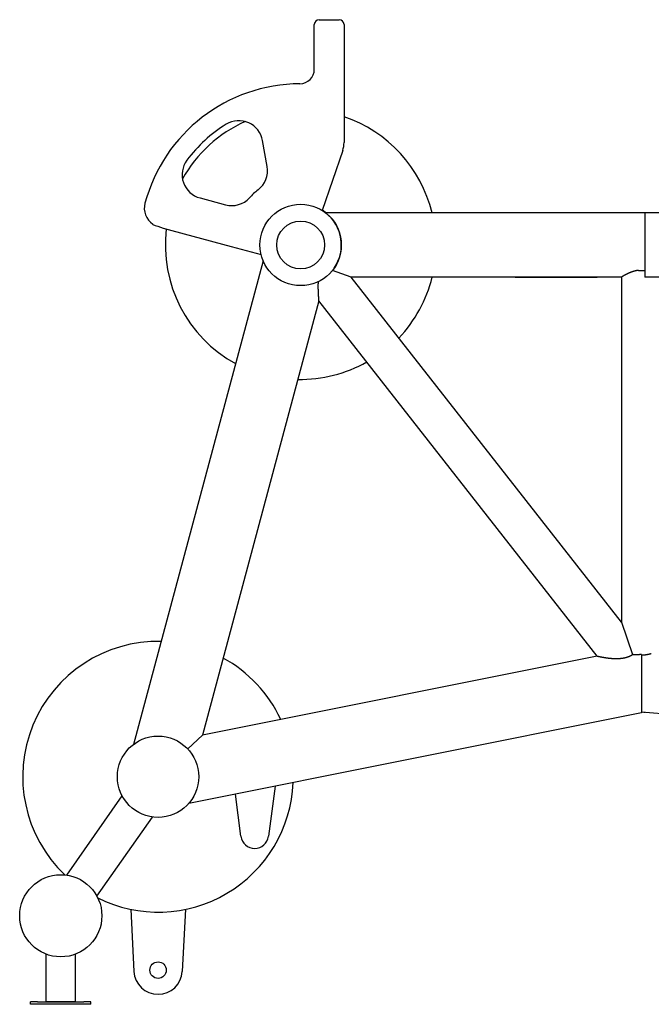
# Model space of a CAD drawing. Units: millimetres. Extents: x -39364 to 404880, y -58396 to 138944.
# Drawn here: x 219769 to 221076, y -40601 to -38564 of the extents above; entities that cross this region are included whole.
import ezdxf

# ---------------------------------------------------------------- set-up
doc = ezdxf.new("R2010")
doc.units = ezdxf.units.MM

# ---------------------------------------------------------------- blocks, each defined once
blk = doc.blocks.new('A$C4FBC7D74')
at = {"color": 14, "linetype": 'Continuous'}
for p, q in [((609.5691525950679, 1934.170043469247), (609.5691525950679, 2026.674283469256)), ((619.5691525950679, 2036.674283469256), (661.0691525950679, 2036.674283469256)), ((671.0691525950679, 2026.674283469256), (671.0691525950679, 1782.485883469257)), ((512.0894825950672, 1732.977823469249), (502.6436125950713, 1786.548053469247)), ((668.3801525950548, 1766.309693469258), (625.8949225950637, 1642.051793469247)), ((373.1302825950552, 1667.870953469246), (425.6734025950718, 1653.792063469242)), ((6195.045661595068, 1637.174283469256), (634.2661215950793, 1637.174283469256)), ((275.9733225950622, 1613.07266346924), (275.2453725950618, 1613.07266346924)), ((299.277702595049, 1613.07266346924), (299.3461625950586, 1613.07266346924)), ((296.6767925950699, 1605.534513469247), (437.3529325950658, 1567.840453469253)), ((437.3529325950658, 1567.840453469253), (499.4596925950609, 1551.198993469254)), ((503.7378425950592, 1538.094403469251), (235.4515855950594, 537.704979469243)), ((685.8157565950532, 1504.174287469243), (646.8889055950567, 1517.923905469244)), ((1280.325043595076, 1518.170120469251), (1293.32286159505, 1518.170120469251)), ((1245.075042595068, 790.2262634692452), (685.8157525950519, 1504.174283469256)), ((1245.075042595068, 1504.174283469256), (685.8157525950519, 1504.174283469256)), ((1025.075042595068, 1504.174283469256), (1195.075042595068, 1504.174283469256)), ((1245.075042595068, 1504.174283469256), (1245.075042595068, 790.2262634692452)), ((1864.912352595071, 1504.174283469256), (1293.325042595068, 1504.174283469256)), ((619.2512025950709, 1455.365513469253), (378.2951325950562, 556.8852634692448)), ((1195.095362595079, 720.2453134692478), (619.2512025950709, 1455.365513469253)), ((1245.075042595068, 790.2262634692452), (1268.142952595052, 723.3701634692552)), ((1195.094872595073, 720.2452134692576), (378.2951315950486, 556.8852684692538)), ((1286.325042595068, 723.8674634692434), (1286.325042595068, 722.8794834692526)), ((1286.325042595068, 722.8794834692526), (1286.325042595068, 602.8573234692449)), ((1286.325042595068, 602.8573234692449), (349.930630595074, 415.5784414692607)), ((6127.512432595075, 216.6668334692513), (1286.325042595068, 603.9618304692558)), ((1293.30848259505, 603.4031534692622), (1291.309122595063, 603.5631034692487)), ((378.2951325950562, 556.8852634692448), (347.7192525950668, 528.2240334692469)), ((528.4885825950769, 451.2900334692531), (514.829162595066, 347.5374134692538)), ((97.42720259507769, 267.2383634692524), (212.1058925950492, 431.0165034692618)), ((457.8209125950525, 347.537483469263), (446.325142595073, 434.8573434692516)), ((159.7646525950695, 223.5891734692559), (274.4433625950478, 387.367333469243)), ((229.6639025950572, 196.4672034692485), (236.3935625950689, 68.05749346924131)), ((342.9861925950681, 196.4672134692519), (336.2565225950675, 68.05749346924131)), ((54.84971259505255, 4.999833469250007), (54.84971259505255, 103.6785934692598)), ((115.14971259507, 4.999833469250007), (115.14971259507, 103.67869346925)), ((36.97628259507474, 4.999833469250007), (22.49971259507583, 4.999833469250007)), ((22.49971259507583, -0.0001665307499933988), (22.49971259507583, 4.999833469250007)), ((36.97628259507474, 4.999833469250007), (133.0231425950769, 4.999833469250007)), ((115.14971259507, 4.999833469250007), (54.84971259505255, 4.999833469250007)), ((147.4997125950758, 4.999833469250007), (133.0231425950769, 4.999833469250007)), ((147.4997125950758, -0.0001665307499933988), (147.4997125950758, 4.999833469250007)), ((147.4997125950758, -0.0001665307499933988), (22.49971259507583, -0.0001665307499933988))]:
    blk.add_line(p, q, dxfattribs=at)
for centre, radius in [((581.3250425950682, 1570.674283469256), 84.15), ((581.3250425950682, 1570.674283469256), 49.5), ((286.3250425950682, 470.6742834692559), 84.150001), ((84.99971259507583, 183.1519234692532), 85), ((286.3250425950682, 70.6742834692559), 17)]:
    blk.add_circle(centre, radius, dxfattribs=at)
for centre, radius, start, end in [((619.5691525950679, 2026.674283469256), 10, 90, 180), ((661.0691525950679, 2026.674283469256), 10, 0, 90), ((579.5691525950679, 1934.170043469247), 30, 270.2767689993223, 0), ((581.3250425950682, 1570.674283469256), 333.5, 90.27676900098979, 164.9999999997233), ((530.359302595054, 1859.715363469251), 40, 99.77614799969119, 100.0000000004748), ((581.3250425950682, 1570.674283469256), 280, 13.73902100037021, 71.30596000036331), ((581.3250425950682, 1570.674283469256), 280, 114.1878149994175, 150.8122360000027), ((581.3250425950682, 1570.674283469256), 293.5, 121.6915580004507, 143.3084420002957), ((453.4032225950505, 1777.865643469253), 50, 10.0000000005472, 121.6915580004507), ((621.0691525950679, 1782.485883469257), 50, 341.1238380002015, 0), ((386.0712325950735, 1716.167243469245), 50, 143.3084420002957, 255.0000000006365), ((462.8491025950643, 1724.295413469255), 50, 307.6401890008507, 10.0000000005472), ((581.3250425950682, 1570.674283469256), 144, 127.6401890008507, 137.3598110002312), ((297.8258125950524, 1646.637673469246), 40, 164.9999999997233, 235.6316369996543), ((438.6143525950611, 1702.088353469255), 50, 255.0000000006365, 317.3598110002311), ((581.3250425950682, 1570.674283469256), 85, 51.476451999879, 58.1517050008442), ((581.3250425950682, 1570.674283469256), 84.15, 325.2680209987015, 52.20939200074573), ((381291.9011725951, 1570.667143469254), 379998.58195, 179.9899719999193, 179.999998999484), ((600.2762925950519, 2502.920893469243), 947.351557, 249.9344919995732, 251.3085380005118), ((581.3250425950682, 1570.674283469256), 280, 173.213228000334, 241.2485209992136), ((308.4755725950527, 1610.85424346925), 9.11175, 229.0384590004032, 234.9541450004994), ((381386.1568725951, 1570.692293469241), 380092.83764, 180.0000029998805, 180.0100270003985), ((581.3250425950682, 1570.674283469256), 280, 316.5444940006311, 346.2609510002368), ((581.3250425950682, 1570.674283469256), 122.5, 287.8658900003691, 288.3946780007097), ((581.3250425950682, 1570.674283469256), 278, 268.8273939999232, 299.5396320008581), ((286.3250425950682, 470.6742834692559), 280, 88.72660900054518, 226.4510259995054), ((286.3250425950682, 470.6742834692559), 280, 25.04895599991584, 61.24853899995736), ((247.1971825950604, 575.3124534692615), 5, 235.4053549990917, 236.2841959999387), ((286.3250425950682, 470.6742834692559), 280, 243.5489600000366, 357.5708859997524), ((486.3250425950682, 351.2900834692555), 28.75008, 187.4999320003527, 352.4999319998198), ((286.3250425950682, 70.6742834692559), 50, 182.9999999995652, 357.0000000004347)]:
    blk.add_arc(centre, radius, start, end, dxfattribs=at)
for points, start_tangent, end_tangent in [([(1280.325043068238, 1518.170119908027), (1279.74182312403, 1518.10027871473), (1279.160273455171, 1518.024297723488), (1278.580528524675, 1517.942278883609), (1278.002715971583, 1517.854329722177), (1277.42695700741, 1517.760563016345), (1276.85336681371, 1517.661096463882), (1276.282054939045, 1517.556052355183), (1275.713125696027, 1517.445557244529), (1275.146678558463, 1517.329741621099), (1274.582808558393, 1517.208739580994), (1274.021606683236, 1517.082688497889), (1273.463160272921, 1516.951728695043), (1272.90755341691, 1516.816003116488), (1272.354867351329, 1516.675656998093), (1271.805180856114, 1516.53083753954), (1271.258570651902, 1516.381693575357), (1270.71511179753, 1516.228375245992), (1270.174878086633, 1516.071033670058), (1269.637942296074, 1515.909820573594), (1269.104365047504, 1515.74488479906), (1268.574188305269, 1515.576370319075), (1268.047455010499, 1515.404421645682), (1267.524211055803, 1515.229184337019), (1267.00450518608, 1515.050804928702), (1266.488388899568, 1514.869430865219), (1265.975916348834, 1514.6852104313), (1265.467144241586, 1514.498292682998), (1264.962131741777, 1514.30882737902), (1264.46094037054, 1514.116964912333), (1263.963633907115, 1513.922856241203), (1263.47027828978, 1513.726652820202), (1262.980941516842, 1513.528506532253), (1262.495693547564, 1513.328569619334), (1262.014606203273, 1513.126994613995), (1261.537753068056, 1512.923934270482), (1261.065209389926, 1512.719541496364), (1260.597051981691, 1512.513969283638), (1260.133359121886, 1512.307370639755), (1259.674210455909, 1512.099898519664), (1259.219686896744, 1511.891705756163), (1258.769870525954, 1511.682944992092), (1258.324844494899, 1511.473768610915), (1257.88469292529, 1511.264328668651), (1257.449500810559, 1511.054776824501), (1257.019353916432, 1510.845264272604), (1256.594338682218, 1510.635941673463), (1256.174542121444, 1510.426959084754), (1255.760051723191, 1510.218465893005), (1255.350955352682, 1510.010610744794), (1254.947341152496, 1509.80354147777), (1254.549297518883, 1509.597405046778), (1254.156916777807, 1509.392348233319), (1253.770302543271, 1509.188521977485), (1253.38957005975, 1508.986083386422), (1253.014845536527, 1508.785195422781), (1252.646265544492, 1508.586026522622), (1252.28397641328, 1508.388750214959), (1251.928133628011, 1508.193544740745), (1251.578901226254, 1508.000592671524), (1251.236451195116, 1507.810080528769), (1250.900962867861, 1507.622198402503), (1250.572622321168, 1507.437139570684), (1250.251621771837, 1507.255100117574), (1249.93815897376, 1507.076278553286), (1249.632436614746, 1506.900875432708), (1249.334661713947, 1506.729092973939), (1249.045045017934, 1506.561134677788), (1248.763800398418, 1506.397204946537), (1248.491144248605, 1506.237508703081), (1248.227294880577, 1506.082251009735), (1247.972471921792, 1505.931636686902), (1247.726895712403, 1505.785869932937), (1247.490786701819, 1505.645153942023), (1247.264364845905, 1505.509690524021), (1247.047849003837, 1505.379679723017), (1246.841456334951, 1505.255319436255), (1246.645403760514, 1505.136805862305), (1246.459913949802, 1505.024335478374), (1246.285208191985, 1504.918101362928), (1246.121502831433, 1504.81829120373), (1245.969007850945, 1504.725086223945), (1245.827925454505, 1504.638660108787), (1245.69844865051, 1504.559177932388), (1245.580759834702, 1504.486795083809), (1245.075042910903, 1504.174287131595)], (-0.9935302785347289, -0.1135675377680793), (-0.8497805957523338, -0.527136546904888)), ([(619.2511987116013, 1455.365517236452), (619.1803930169262, 1456.20739176654), (619.1645504762128, 1456.398053200741), (619.1473597453733, 1456.605921545808), (619.1289007414889, 1456.830284931319), (619.1092559335812, 1457.070408213083), (619.0885090061056, 1457.32554693376), (619.0667435219802, 1457.594961283321), (619.044041586254, 1457.877930059753), (619.0204825091932, 1458.173764628969), (618.9961415087164, 1458.481822556365), (618.9710902554507, 1458.801503709401), (618.9453988091263, 1459.132226751826), (618.9191350394394, 1459.473430305952), (618.8923645579489, 1459.824573754639), (618.8651507293689, 1460.185137501394), (618.8375546814932, 1460.554623230768), (618.8096353163419, 1460.932554169034), (618.7814493202313, 1461.318475344626), (618.7530511745426, 1461.711953848193), (618.7244931664027, 1462.112579093155), (618.6958253989287, 1462.519963076382), (618.6670958021714, 1462.933740638517), (618.6383501434175, 1463.353569723942), (618.609632037842, 1463.779131641801), (618.5809829591017, 1464.210131326181), (618.5524422496965, 1464.646297596337), (618.5240471319703, 1465.087383417587), (618.4958327181812, 1465.533166161229), (618.4678320213861, 1465.983447865176), (618.4400761385041, 1466.438053073827), (618.4125964614504, 1466.896798583737), (618.3854246802221, 1467.359494845412), (618.358591593249, 1467.825963254611), (618.3321271361492, 1468.296035997861), (618.3060604375496, 1468.769555521925), (618.2804198744416, 1469.246374002381), (618.2552331278275, 1469.726352811631), (618.2305272382509, 1470.209361988673), (618.2063286613848, 1470.695279707157), (618.1826633235614, 1471.183991744139), (618.159556677303, 1471.675390948818), (618.137033756997, 1472.169376711725), (618.1151192342804, 1472.66585443246), (618.0938374738616, 1473.16473498923), (618.0732125887589, 1473.665934207253), (618.0532684961508, 1474.169372327699), (618.0340289727028, 1474.674973475834), (618.0155177102715, 1475.182665130182), (617.9977583714935, 1475.692377591593), (617.9807746451697, 1476.204043450707), (617.9645903020864, 1476.717597058232), (617.9492292502255, 1477.232973992432), (617.934715541458, 1477.750111083093), (617.9210730351333, 1478.268950399637), (617.9083255374862, 1478.789438040651), (617.8964969892695, 1479.311522195552), (617.8856114836235, 1479.835153055683), (617.8756932830147, 1480.36028274105), (617.8667668357084, 1480.886865224282), (617.8588567924744, 1481.414856257441), (617.8519880236418, 1481.944213296534), (617.8461856354552, 1482.474895427513), (617.8414749869553, 1483.006863291841), (617.8378817065677, 1483.540079011407), (617.835431709158, 1484.074506114659), (617.8341512122133, 1484.61010946153), (617.834066753072, 1485.14685516934), (617.8352052053378, 1485.684710538088), (617.8375937957608, 1486.223643975856), (617.8412601208838, 1486.763624924541), (617.8462321636325, 1487.304623785138), (617.8525383102533, 1487.846611843052), (617.8602073669608, 1488.389561194082), (617.8692685765855, 1488.933444669558), (617.8797516353952, 1489.478235761577), (617.891686709685, 1490.023908549163), (617.905104452715, 1490.570437623159), (617.9200360211253, 1491.117798011954), (617.9365130918159, 1491.665965106862), (617.9545678788272, 1492.214914587763), (617.9742331496964, 1492.764622348288), (617.9955422425119, 1493.315064421768), (618.0185290824447, 1493.866216906288), (618.043228198454, 1494.418055890215), (618.0696747401671, 1494.970557377965)], (-0.0846256420250857, 0.9964128164128773), (0.0493625863133113, 0.9987809244636487)), ([(1195.095361906249, 720.2453104601591), (1195.909669186134, 720.0717237260542), (1196.082558102906, 720.0351212538953), (1196.270518447302, 719.9954293282935), (1196.473067793675, 719.9527753991715), (1196.689711840387, 719.9072904453496), (1196.919948848576, 719.8591078732425), (1197.163274080871, 719.8083624151186), (1197.419184239785, 719.7551890276955), (1197.687181906454, 719.6997217898606), (1197.966779979382, 719.6420928017178), (1198.25750986542, 719.5824304222042), (1198.558945336175, 719.5208548761002), (1198.870675993239, 719.4574830317288), (1199.192292485561, 719.3924310342118), (1199.523388114379, 719.3258140036487), (1199.863560520374, 719.2577457217849), (1200.212413370173, 719.1883383160603), (1200.569558043469, 719.1177019450843), (1200.934615319507, 719.0459444839507), (1201.307217064226, 718.9731712089415), (1201.687007916829, 718.8994844828849), (1202.073646976729, 718.8249834404705), (1202.466809490259, 718.7497636729822), (1202.866188537533, 718.6739169136417), (1203.271496719302, 718.5975307226909), (1203.682467843726, 718.520688172488), (1204.098858613143, 718.4434675326775), (1204.520450310956, 718.3659419554315), (1204.94705048835, 718.288179159892), (1205.378494651319, 718.2102411185333), (1205.814640683035, 718.1321851104876), (1206.255316054769, 718.0540737964184), (1206.700335914356, 717.9759721282317), (1207.149526259076, 717.8979430730105), (1207.602723593911, 717.8200476978236), (1208.059774442547, 717.7423452806543), (1208.520534858311, 717.6648934227997), (1208.984869935113, 717.5877481601783), (1209.452653318614, 717.5109640751616), (1209.923766716878, 717.4345944079687), (1210.398099411657, 717.3586911688908), (1210.875547769276, 717.2833052497008), (1211.356014751596, 717.2084865350625), (1211.839409426932, 717.1342840147554), (1212.325646481098, 717.0607458952), (1212.814645728417, 716.9879197108385), (1213.306331622793, 716.9158524361701), (1213.800632768282, 716.8445905973931), (1214.297481430665, 716.7741803839599), (1214.796813047928, 716.7046677605249), (1215.298565741483, 716.6360985782812), (1215.802679827117, 716.5685186869814), (1216.309097325982, 716.5019740465505), (1216.81776147554, 716.4365108384081), (1217.328616240557, 716.3721755777369), (1217.841605823982, 716.3090152251534), (1218.356674178183, 716.2470772977831), (1218.873764515709, 716.1864099815284), (1219.392818820284, 716.1270622424199), (1219.913777357928, 716.0690839387535), (1220.43657825797, 716.0125259220367), (1220.961166452296, 715.9574387596513), (1221.487503941607, 715.9038711944013), (1222.015554411541, 715.8518723599409), (1222.545281134808, 715.8014920975111), (1223.076647012058, 715.7527809614985), (1223.609614613786, 715.705790225009), (1224.144146221312, 715.6605718855571), (1224.680203868513, 715.6171786704072), (1225.217749383039, 715.5756640427862), (1225.75674442781, 715.536082207167), (1226.297150542232, 715.4984881148557), (1226.838929183927, 715.4629374698852), (1227.38204176983, 715.4294867345016), (1227.926449717692, 715.3981931348535), (1228.472114487522, 715.3691146666824), (1229.018997623032, 715.3423101008811), (1229.567060792906, 715.3178389890527), (1230.116265832243, 715.2957616696949), (1230.666574784002, 715.2761392730317), (1231.217949940445, 715.2590337271686), (1231.770353884349, 715.2445077638258), (1232.323749530624, 715.2326249237813), (1232.87810016764, 715.2234495622397), (1233.433369498496, 715.2170468553231), (1233.989521682757, 715.2134828045819), (1234.546521377371, 715.2128242436738), (1235.104333778523, 715.2151388433122), (1235.662924662844, 715.2204951176682), (1236.222260822571, 715.2289624663244), (1236.782313324773, 715.2406115742197), (1237.343051342963, 715.2555140645127), (1237.904437709512, 715.2737420457124), (1238.466429468506, 715.2953680265491), (1239.02897851562, 715.3204648383689), (1239.592032237037, 715.3491055578488), (1240.155534149439, 715.3813634288963), (1240.719424538867, 715.4173117857426), (1241.283641100832, 715.4570239744498), (1241.848119579197, 715.5005732763675), (1242.412794405682, 715.5480328296981), (1242.977599339763, 715.5994755523861), (1243.542468107509, 715.6549740642804), (1244.107335041539, 715.7146006097901), (1244.672135720029, 715.7784269798285), (1245.236807606387, 715.8465244351391), (1245.801291498909, 715.9189639687829), (1246.365528556431, 715.9958166153665), (1246.929444851616, 716.0771501189301), (1247.492951831169, 716.1630284174025), (1248.055951200338, 716.2535121884866), (1248.618339809385, 716.3486593969428), (1249.180014540063, 716.4485258410568), (1249.740877192206, 716.5531656992825), (1250.300839370146, 716.6626320771757)], (0.9777842898762429, -0.2096136504887299), (0.9805882800980372, 0.196078109268662)), ([(1250.300839370146, 716.6626320771757), (1250.780378331285, 716.7604135650035), (1251.259132647392, 716.8618127368682), (1251.737034830934, 716.9668554920354), (1252.21401649827, 717.075565523759), (1252.690008373262, 717.1879641804844), (1253.164940292219, 717.3040703267034), (1253.638741207455, 717.4239002044342), (1254.111339191935, 717.547467293989), (1254.582661443012, 717.6747821752797), (1255.052634287189, 717.8058523887885), (1255.521183183708, 717.9406822969322), (1255.988232729287, 718.0792729447421), (1256.453706661909, 718.2216219214024), (1256.917527865124, 718.3677232211485), (1257.379618372448, 718.5175671041652), (1257.839899371291, 718.67113995814), (1258.298291207262, 718.8284241591464), (1258.754713388305, 718.9893979326007), (1259.209084589005, 719.1540352146258), (1259.661322654661, 719.3223055130802), (1260.111345633719, 719.4941742936498), (1260.559077823622, 719.6696058435336), (1261.004445565603, 719.8485608487972), (1261.447374437557, 720.0309949484072), (1261.88778953164, 720.2168589250068), (1262.325615743728, 720.4060989015852), (1262.760778062366, 720.5986565384665), (1263.193201857939, 720.7944692299498), (1263.622813171794, 720.9934703009203), (1264.049539005529, 721.1955892034457), (1264.473307609878, 721.4007517139544), (1264.894048773946, 721.6088801293517), (1265.311694114382, 721.819893464286), (1265.7261773645, 722.0337076474098), (1266.137434663455, 722.2502357185003), (1266.545404845237, 722.4693880249688), (1266.950029727916, 722.6910724184272), (1267.351254402805, 722.9151944517507), (1267.749027523416, 723.1416575755138), (1268.143301594857, 723.3703633349796)], (0.9805861203958054, 0.1960889096484125), (0.8629773717376769, 0.5052425713147415)), ([(1286.325042531476, 723.8674730888888), (1285.865999826201, 723.7777245528414), (1285.406246406928, 723.6919660034764), (1284.945857036131, 723.6102281272179), (1284.484906021826, 723.5325378632406), (1284.023467296793, 723.458918429882), (1283.561614497245, 723.3893893508503), (1283.09942104228, 723.323966482596), (1282.636960212636, 723.2626620401279), (1282.174305229593, 723.2054846239625), (1281.711529334367, 723.1524392466381), (1281.248705866834, 723.1035273591406), (1280.785908344697, 723.0587468776212), (1280.323210542527, 723.0180922098807), (1279.860686570668, 722.9815542817378), (1279.398410954367, 722.949120564168), (1278.936458712706, 722.9207750991336), (1278.474905437761, 722.8964985267521), (1278.013827373507, 722.8762681114604), (1277.553301495063, 722.8600577687321), (1277.09340558722, 722.8478380917513), (1276.634218324063, 722.8395763776207), (1276.175819347583, 722.8352366543404), (1275.718289346987, 722.8347797070746), (1275.261710137478, 722.8381631050579), (1274.806161897985, 722.8453414318501), (1274.351706460322, 722.8562675642315), (1273.898402493127, 722.8708917634794), (1273.44631484992, 722.8891611557483), (1272.995513405389, 722.9110199509014), (1272.546071842196, 722.9364096642821), (1272.09806643831, 722.9652693395328), (1271.651574854011, 722.9975357699004), (1271.206674919027, 723.033143720997), (1270.763443419331, 723.0720261525421), (1270.321954884566, 723.1141144409194), (1269.882280374906, 723.1593386007298), (1269.444486268301, 723.2076275076834), (1269.008633047313, 723.2589091199334), (1268.574774086388, 723.3131107007503), (1268.142954438837, 723.3701590404817)], (-0.9805780007489068, -0.1961295093739765), (-0.9909178914237768, 0.1344683325406252)), ([(1286.325042942219, 722.879483505676), (1286.860260218353, 722.860038527695), (1287.395579457021, 722.8460716117988), (1287.930877857987, 722.8375678256125), (1288.466036669881, 722.8345057741681), (1289.000940798636, 722.8368577830843), (1289.535478415462, 722.8445900825609), (1290.069540565455, 722.8576629908785), (1290.603020775394, 722.8760310976504), (1291.135814662353, 722.8996434478031), (1291.667819541908, 722.9284437248134), (1292.198934036162, 722.9623704346013), (1292.729057682358, 723.001357088855), (1293.258090540738, 723.0453323884576), (1293.785932803148, 723.0942204073799), (1294.312484401074, 723.1479407761508), (1294.837644613901, 723.2064088652405), (1295.361313445348, 723.2695361242222), (1295.883403376414, 723.3372314268636), (1296.403833484947, 723.4094010090339), (1296.922523842513, 723.4859482311294), (1297.439395568013, 723.5667737777403), (1297.954370910855, 723.6517758610134), (1298.467373334133, 723.7408504226914), (1298.978327597666, 723.8338913371263), (1299.487159841257, 723.9307906135073), (1299.993797667994, 724.0314385991805), (1300.498170227133, 724.1357241813967), (1301.000208297424, 724.2435349905281), (1301.49984437041, 724.3547576025885), (1301.997012733278, 724.4692777416785), (1302.491649552336, 724.5869804829708), (1302.983692955895, 724.7077504548361), (1303.473083117715, 724.8314720418421), (1303.959762339975, 724.9580295874912), (1304.443675136572, 725.0873075961717), (1304.924768316065, 725.2191909367684), (1305.402991065203, 725.353565044541), (1305.878295031696, 725.4903161238908), (1306.350634407747, 725.6293313511997), (1306.819966012932, 725.7704990772181)], (0.9991418940094112, -0.0414183007291049), (0.9567606873814644, 0.2908762401457845))]:
    blk.add_spline(points, degree=3, dxfattribs=dict(at, start_tangent=start_tangent, end_tangent=end_tangent))

msp = doc.modelspace()

# ---------------------------------------------------------------- block references
msp.add_blockref('A$C4FBC7D74', (219769.4155522643, -40601.10136283154))

doc.saveas('drawing.dxf')
